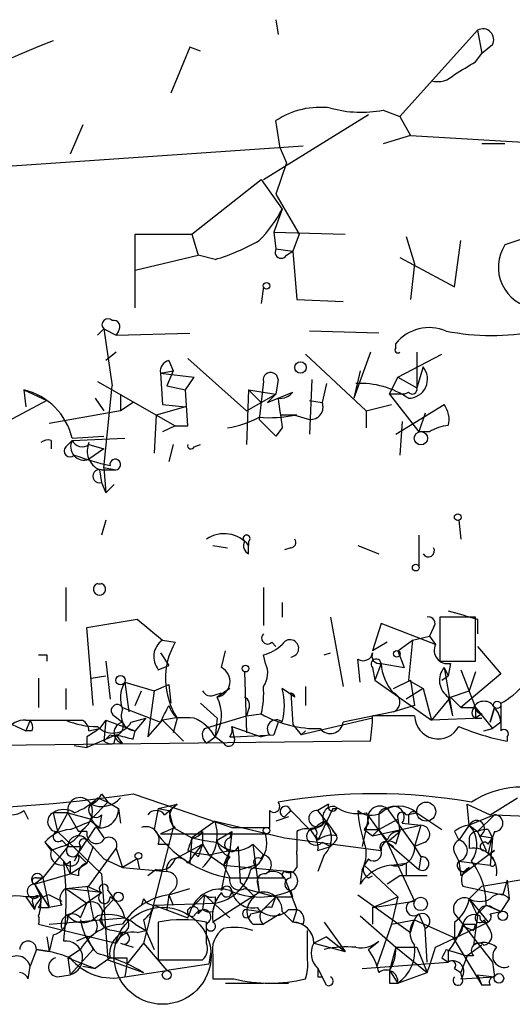
# Model space of a CAD drawing. Extents: x 4 to 51974, y 1691 to 2626.
# Drawn here: x 522 to 542, y 1691 to 1731 of the extents above; entities that cross this region are included whole.
import ezdxf

# ---------------------------------------------------------------- set-up
doc = ezdxf.new("R2010")
doc.units = 0
doc.header["$MEASUREMENT"] = 0
doc.layers.add('MAIN', color=5, linetype='CONTINUOUS')

msp = doc.modelspace()

# ---------------------------------------------------------------- linework, layer by layer
at = {"layer": 'MAIN'}
for p, q in [((532.4687, 1730.5588), (532.5533, 1729.9661)), ((540.5967, 1730.1354), (537.464, 1726.6641)), ((540.5967, 1730.1354), (540.766, 1729.2041)), ((541.1893, 1729.5428), (540.766, 1729.2041)), ((528.9973, 1729.4581), (528.2353, 1727.5954)), ((529.4207, 1729.2888), (528.9973, 1729.4581)), ((540.512, 1728.8654), (540.766, 1729.2041)), ((531.9607, 1724.1241), (536.194, 1726.7488)), ((536.7867, 1726.9181), (537.464, 1726.6641)), ((532.638, 1725.3941), (532.4687, 1726.4948)), ((537.464, 1726.6641), (537.8873, 1725.9021)), ((524.6793, 1726.3254), (524.1713, 1725.1401)), ((537.8873, 1725.9021), (536.7867, 1725.5634)), ((537.8873, 1725.9021), (543.4753, 1725.5634)), ((541.6973, 1725.5634), (540.766, 1725.5634)), ((521.208, 1724.6321), (533.5693, 1725.4788)), ((532.638, 1725.3941), (532.892, 1724.8014)), ((532.892, 1724.8014), (532.4687, 1723.5314)), ((529.082, 1721.9228), (531.876, 1724.1241)), ((531.876, 1724.1241), (532.7227, 1722.9388)), ((532.4687, 1723.5314), (533.4, 1721.9228)), ((532.7227, 1722.9388), (532.384, 1722.0074)), ((532.384, 1722.0074), (535.2627, 1721.9228)), ((532.384, 1722.0074), (532.4687, 1721.3301)), ((526.796, 1718.9594), (526.796, 1721.9228)), ((526.796, 1721.9228), (529.082, 1721.9228)), ((529.082, 1721.9228), (529.336, 1721.0761)), ((533.4, 1721.9228), (533.146, 1721.2454)), ((537.718, 1721.8381), (538.0567, 1720.7374)), ((539.6653, 1719.8061), (539.9193, 1721.6688)), ((542.9673, 1721.9228), (541.6973, 1721.4994)), ((532.4687, 1721.3301), (533.146, 1721.2454)), ((532.892, 1721.0761), (533.146, 1721.2454)), ((533.146, 1721.2454), (533.3153, 1719.2981)), ((526.796, 1720.4834), (529.336, 1721.0761)), ((530.0133, 1720.9068), (529.336, 1721.0761)), ((537.464, 1720.9914), (539.6653, 1719.8061)), ((538.0567, 1720.7374), (537.8873, 1719.2981)), ((531.9607, 1719.8061), (531.876, 1719.1288)), ((533.3153, 1719.2981), (535.178, 1719.2134)), ((525.526, 1718.1128), (525.272, 1717.8588)), ((525.526, 1718.1128), (526.034, 1717.8588)), ((525.526, 1718.1128), (525.8647, 1715.8268)), ((526.1187, 1718.0281), (526.034, 1717.8588)), ((536.6173, 1717.9434), (533.8233, 1718.0281)), ((526.034, 1717.8588), (528.9973, 1717.9434)), ((537.2947, 1717.3508), (537.2947, 1717.5201)), ((526.034, 1717.1814), (525.6107, 1716.8428)), ((528.1507, 1716.8428), (528.32, 1716.4194)), ((528.9127, 1716.9274), (531.2833, 1714.8108)), ((533.654, 1717.0968), (536.1093, 1714.8108)), ((536.2787, 1717.1814), (535.6013, 1715.3188)), ((537.3793, 1716.1654), (539.1573, 1717.0968)), ((538.1413, 1717.1814), (538.1413, 1715.7421)), ((538.3953, 1716.5888), (538.1413, 1715.7421)), ((527.812, 1716.3348), (528.32, 1716.4194)), ((527.812, 1716.3348), (529.1667, 1716.1654)), ((527.812, 1716.3348), (527.8967, 1715.0648)), ((528.32, 1716.4194), (528.066, 1715.8268)), ((528.828, 1715.6574), (529.1667, 1716.1654)), ((532.5533, 1716.0808), (532.4687, 1715.4881)), ((533.908, 1716.0808), (533.8233, 1713.8794)), ((535.8553, 1716.4194), (535.6013, 1715.3188)), ((537.0407, 1715.4881), (537.3793, 1716.1654)), ((537.3793, 1716.1654), (538.1413, 1715.7421)), ((522.3087, 1715.6574), (523.24, 1715.2341)), ((522.3087, 1715.6574), (522.3933, 1714.9801)), ((525.272, 1715.9961), (528.4047, 1714.2181)), ((525.526, 1712.5248), (525.8647, 1715.8268)), ((528.066, 1715.8268), (528.828, 1715.6574)), ((528.066, 1715.8268), (528.828, 1715.6574)), ((528.9127, 1714.2181), (528.828, 1715.6574)), ((531.368, 1715.6574), (531.2833, 1713.4561)), ((531.368, 1715.6574), (532.4687, 1715.4881)), ((531.368, 1715.6574), (531.876, 1715.1494)), ((531.9607, 1715.9961), (531.7913, 1714.4721)), ((534.5007, 1715.9114), (534.3313, 1715.1494)), ((525.1873, 1715.3188), (525.526, 1714.8108)), ((526.2033, 1715.4881), (526.2033, 1714.8108)), ((531.2833, 1714.8108), (532.4687, 1715.4881)), ((532.13, 1715.1494), (533.146, 1715.5728)), ((532.4687, 1715.4881), (532.13, 1715.1494)), ((537.6333, 1715.4881), (537.0407, 1715.4881)), ((537.0407, 1715.4881), (538.226, 1713.9641)), ((537.6333, 1715.4881), (537.8027, 1715.5728)), ((523.24, 1715.2341), (520.5307, 1713.7948)), ((526.7113, 1715.1494), (526.2033, 1714.8108)), ((528.828, 1714.9801), (527.6427, 1714.6414)), ((527.8967, 1715.0648), (528.828, 1714.9801)), ((531.2833, 1714.8108), (531.876, 1715.1494)), ((533.8233, 1715.2341), (534.3313, 1715.1494)), ((533.8233, 1715.2341), (534.3313, 1715.1494)), ((536.1093, 1714.8108), (537.1253, 1715.0648)), ((537.2947, 1713.8794), (539.242, 1715.0648)), ((526.2033, 1714.8108), (523.3247, 1714.3028)), ((527.6427, 1714.6414), (527.558, 1713.1174)), ((532.4687, 1713.7948), (531.7913, 1714.4721)), ((533.3153, 1714.6414), (532.638, 1714.6414)), ((533.2307, 1714.6414), (533.8233, 1714.4721)), ((536.1093, 1714.8108), (536.1093, 1714.1334)), ((538.48, 1714.7261), (538.226, 1713.9641)), ((528.4047, 1714.2181), (527.8967, 1713.9641)), ((528.4047, 1714.2181), (528.9127, 1714.2181)), ((532.7227, 1714.1334), (532.4687, 1713.7948)), ((537.5487, 1714.3874), (537.464, 1713.0328)), ((524.256, 1713.7101), (525.526, 1713.7948)), ((524.256, 1713.6254), (526.3727, 1713.7101)), ((538.6493, 1713.9641), (538.226, 1713.9641)), ((523.4093, 1713.6254), (523.4093, 1713.2868)), ((524.002, 1713.3714), (524.256, 1713.6254)), ((524.9333, 1713.4561), (525.526, 1713.2868)), ((525.526, 1713.2868), (524.9333, 1712.8634)), ((528.32, 1713.4561), (528.1507, 1712.7788)), ((529.1667, 1713.3714), (529.4207, 1713.4561)), ((525.9493, 1712.4401), (525.526, 1712.5248)), ((525.526, 1712.5248), (525.6107, 1711.5088)), ((525.3567, 1712.4401), (525.4413, 1711.9321)), ((525.4413, 1712.4401), (525.9493, 1712.4401)), ((525.4413, 1711.9321), (525.6107, 1711.5088)), ((525.9493, 1711.8474), (525.6107, 1711.5088)), ((525.6107, 1710.4081), (525.4413, 1709.8154)), ((539.8347, 1710.4081), (539.9193, 1709.6461)), ((538.226, 1709.8154), (538.226, 1708.5454)), ((529.9287, 1709.3921), (530.5213, 1709.3074)), ((531.368, 1709.5614), (531.368, 1709.3921)), ((531.368, 1709.0534), (531.368, 1709.3921)), ((533.0613, 1709.3074), (532.8073, 1709.2228)), ((535.7707, 1709.3921), (536.6173, 1709.0534)), ((524.002, 1707.6988), (524.002, 1706.3441)), ((531.9607, 1707.6988), (531.9607, 1706.1748)), ((532.7227, 1707.1061), (532.7227, 1706.5134)), ((524.8487, 1706.0901), (526.8807, 1706.4288)), ((526.8807, 1706.4288), (527.8967, 1705.5821)), ((534.67, 1706.5134), (535.178, 1703.7194)), ((536.702, 1706.2594), (536.3633, 1705.1588)), ((538.9033, 1705.4128), (536.702, 1706.2594)), ((540.512, 1706.5134), (539.0727, 1706.5134)), ((539.0727, 1706.5134), (539.0727, 1704.7354)), ((540.512, 1704.7354), (540.512, 1706.5134)), ((540.5967, 1706.4288), (540.5967, 1705.8361)), ((525.1027, 1702.9574), (524.8487, 1706.0901)), ((537.972, 1705.5821), (538.6493, 1705.7514)), ((538.8187, 1706.0901), (538.6493, 1705.7514)), ((538.6493, 1705.7514), (538.9033, 1705.4128)), ((527.8967, 1705.5821), (528.4047, 1705.4974)), ((532.2993, 1705.4974), (532.4687, 1705.3281)), ((536.956, 1705.4974), (536.3633, 1705.1588)), ((537.3793, 1705.1588), (537.972, 1705.5821)), ((537.972, 1705.5821), (537.8027, 1703.9734)), ((523.24, 1704.9894), (523.24, 1704.7354)), ((527.812, 1705.0741), (528.1507, 1704.5661)), ((530.2673, 1704.4814), (530.4367, 1705.1588)), ((532.0453, 1704.6508), (531.9607, 1704.9894)), ((534.416, 1704.9894), (534.67, 1705.0741)), ((537.3793, 1705.1588), (537.6333, 1704.4814)), ((540.5967, 1705.3281), (541.528, 1704.2274)), ((525.6107, 1704.7354), (525.78, 1703.2114)), ((527.7273, 1704.3968), (528.1507, 1704.5661)), ((535.8553, 1703.8888), (535.7707, 1704.8201)), ((536.702, 1704.6508), (536.448, 1703.9734)), ((536.702, 1704.6508), (537.6333, 1704.4814)), ((539.0727, 1704.7354), (540.512, 1704.7354)), ((539.496, 1704.6508), (539.4113, 1704.1428)), ((531.1987, 1704.3121), (531.2833, 1701.8568)), ((536.3633, 1704.4814), (536.448, 1703.9734)), ((539.242, 1704.4814), (539.4113, 1704.1428)), ((539.242, 1704.4814), (539.5807, 1702.5341)), ((539.9193, 1704.3968), (540.512, 1702.8728)), ((541.528, 1704.2274), (539.9193, 1702.8728)), ((540.512, 1704.3121), (540.258, 1703.5501)), ((522.9013, 1704.0581), (522.9013, 1702.8728)), ((525.018, 1704.0581), (525.6107, 1704.1428)), ((526.3727, 1703.8888), (526.542, 1702.7034)), ((526.3727, 1703.8888), (527.558, 1703.5501)), ((527.558, 1703.5501), (528.1507, 1703.8041)), ((528.1507, 1703.8041), (528.2353, 1703.0421)), ((536.448, 1703.9734), (538.734, 1702.3648)), ((537.21, 1703.6348), (537.8873, 1703.9734)), ((537.8027, 1703.9734), (538.3953, 1703.6348)), ((537.8873, 1703.9734), (538.0567, 1702.9574)), ((539.1573, 1703.9734), (539.4113, 1704.1428)), ((524.002, 1703.6348), (524.002, 1702.7881)), ((526.796, 1702.9574), (527.05, 1703.5501)), ((527.558, 1703.5501), (527.304, 1701.6874)), ((530.0133, 1703.3808), (530.2673, 1703.4654)), ((530.606, 1703.6348), (530.098, 1703.2961)), ((533.2307, 1703.2961), (532.7227, 1703.6348)), ((533.0613, 1703.4654), (533.146, 1702.1954)), ((533.654, 1703.7194), (533.654, 1702.9574)), ((538.3953, 1703.6348), (537.718, 1703.2114)), ((538.3953, 1703.6348), (538.734, 1702.3648)), ((539.496, 1703.2961), (540.258, 1703.5501)), ((529.4207, 1703.0421), (530.098, 1702.4494)), ((538.0567, 1702.9574), (537.21, 1702.7034)), ((539.496, 1703.2961), (538.734, 1702.3648)), ((539.4113, 1703.2961), (539.5807, 1702.5341)), ((539.496, 1703.2961), (539.9193, 1702.8728)), ((541.528, 1703.0421), (541.528, 1702.4494)), ((526.288, 1702.8728), (527.812, 1702.2801)), ((531.368, 1702.7881), (531.2833, 1702.5341)), ((531.2833, 1702.5341), (531.876, 1702.6188)), ((537.21, 1702.7034), (535.178, 1702.2801)), ((539.9193, 1702.8728), (540.4273, 1702.8728)), ((540.512, 1702.8728), (540.512, 1702.4494)), ((540.512, 1702.8728), (541.1893, 1702.0261)), ((540.766, 1702.6188), (540.512, 1702.4494)), ((541.1047, 1702.2801), (541.274, 1702.8728)), ((541.274, 1702.8728), (541.1047, 1702.2801)), ((521.462, 1702.3648), (522.3933, 1701.9414)), ((522.5627, 1702.3648), (522.3933, 1701.9414)), ((522.3933, 1702.3648), (524.6793, 1702.3648)), ((525.6107, 1702.3648), (525.3567, 1702.0261)), ((525.6107, 1702.3648), (525.526, 1701.5181)), ((525.6107, 1702.3648), (526.796, 1701.9414)), ((525.9493, 1702.5341), (526.288, 1702.2801)), ((526.6267, 1702.2801), (527.2193, 1702.4494)), ((527.2193, 1702.4494), (526.796, 1701.9414)), ((527.304, 1701.6874), (527.8967, 1702.3648)), ((527.8967, 1702.3648), (528.7433, 1701.5181)), ((528.4893, 1702.4494), (528.32, 1701.8568)), ((529.59, 1702.0261), (531.2833, 1702.5341)), ((530.098, 1702.4494), (530.0133, 1701.6874)), ((532.5533, 1702.2801), (532.384, 1701.7721)), ((533.146, 1702.1954), (533.4847, 1701.7721)), ((536.3633, 1702.4494), (533.4847, 1701.7721)), ((538.0567, 1702.5341), (536.3633, 1702.5341)), ((540.766, 1702.4494), (538.734, 1702.3648)), ((540.512, 1702.4494), (540.766, 1702.4494)), ((541.528, 1702.2801), (541.1893, 1702.0261)), ((522.6473, 1701.9414), (522.3933, 1701.9414)), ((526.034, 1701.7721), (524.8487, 1701.2641)), ((524.9333, 1701.9414), (525.3567, 1702.0261)), ((525.78, 1701.7721), (525.526, 1701.5181)), ((525.9493, 1701.4334), (526.034, 1701.7721)), ((526.288, 1701.4334), (526.034, 1701.7721)), ((526.7113, 1701.6028), (526.796, 1701.9414)), ((530.6907, 1702.1108), (530.7753, 1701.6874)), ((530.6907, 1702.1108), (530.7753, 1701.6874)), ((530.6907, 1702.1108), (531.876, 1701.6874)), ((530.7753, 1701.6874), (532.384, 1701.7721)), ((532.2147, 1701.7721), (531.876, 1701.6874)), ((533.654, 1701.9414), (533.4847, 1701.7721)), ((540.8507, 1701.9414), (541.1893, 1702.0261)), ((536.2787, 1701.5181), (513.842, 1701.2641)), ((524.8487, 1701.6874), (524.8487, 1701.2641)), ((529.6747, 1701.4334), (530.0133, 1701.6874)), ((530.352, 1701.4334), (530.0133, 1701.6874)), ((530.606, 1701.6874), (530.7753, 1701.6874)), ((541.782, 1701.6874), (541.782, 1701.5181)), ((524.3407, 1701.3488), (524.8487, 1701.2641)), ((525.4413, 1699.4014), (525.6953, 1699.0628)), ((526.7113, 1699.4014), (530.6907, 1698.0468)), ((525.6953, 1699.0628), (525.018, 1698.3854)), ((525.272, 1699.2321), (525.6953, 1699.0628)), ((525.6953, 1699.0628), (526.1187, 1698.8088)), ((541.1047, 1698.5548), (542.2053, 1699.2321)), ((522.3087, 1698.7241), (522.478, 1698.3854)), ((524.0867, 1698.6394), (523.494, 1698.6394)), ((523.494, 1698.6394), (523.6633, 1697.8774)), ((523.6633, 1697.8774), (524.0867, 1698.6394)), ((524.0867, 1698.6394), (525.018, 1698.3854)), ((524.0867, 1698.6394), (524.51, 1697.8774)), ((526.1187, 1698.8088), (526.2033, 1698.2161)), ((527.7273, 1698.8088), (527.558, 1697.9621)), ((527.7273, 1698.8088), (528.4893, 1698.9781)), ((527.7273, 1698.8088), (528.1507, 1698.7241)), ((527.7273, 1698.8088), (528.1507, 1698.7241)), ((527.9813, 1698.5548), (528.4893, 1698.9781)), ((528.1507, 1698.7241), (528.32, 1698.0468)), ((532.8073, 1698.4701), (533.0613, 1698.7241)), ((532.9767, 1698.6394), (532.8073, 1698.4701)), ((533.0613, 1698.7241), (533.8233, 1697.9621)), ((534.5853, 1698.9781), (534.162, 1698.7241)), ((534.7547, 1698.8088), (534.162, 1697.5388)), ((534.7547, 1698.8088), (534.924, 1698.8088)), ((534.7547, 1698.8088), (534.924, 1698.8088)), ((536.1093, 1698.6394), (536.956, 1697.4541)), ((536.956, 1698.8088), (538.0567, 1697.2848)), ((537.718, 1698.5548), (538.1413, 1698.6394)), ((538.1413, 1698.6394), (539.1573, 1697.9621)), ((540.258, 1698.1314), (540.1733, 1698.9781)), ((540.1733, 1698.9781), (541.1047, 1698.5548)), ((525.018, 1698.3854), (525.526, 1697.6234)), ((525.018, 1698.3008), (525.3567, 1698.0468)), ((525.4413, 1698.5548), (525.3567, 1698.0468)), ((530.0133, 1698.3008), (529.082, 1697.6234)), ((530.0133, 1698.3008), (532.8073, 1697.6234)), ((532.9767, 1698.4701), (532.4687, 1698.3008)), ((536.194, 1698.4701), (535.94, 1697.2848)), ((536.194, 1698.2161), (536.0247, 1697.9621)), ((536.6173, 1698.4701), (536.6173, 1697.9621)), ((536.6173, 1697.9621), (537.3793, 1698.3854)), ((537.3793, 1698.3854), (537.464, 1697.8774)), ((537.5487, 1698.2161), (538.3107, 1698.1314)), ((537.8027, 1698.4701), (537.8027, 1698.2161)), ((541.274, 1698.5548), (540.258, 1698.1314)), ((541.274, 1698.5548), (540.5967, 1697.8774)), ((541.274, 1698.5548), (543.4753, 1698.4701)), ((525.4413, 1696.1841), (523.6633, 1697.8774)), ((524.8487, 1697.8774), (524.51, 1697.8774)), ((525.1873, 1698.0468), (524.8487, 1697.5388)), ((528.32, 1698.0468), (527.1347, 1693.3901)), ((528.4047, 1698.0468), (527.812, 1697.7928)), ((528.32, 1698.0468), (529.082, 1697.6234)), ((529.5053, 1697.8774), (529.5053, 1697.3694)), ((530.098, 1697.5388), (530.6907, 1697.8774)), ((530.6907, 1697.8774), (530.606, 1697.1154)), ((530.6907, 1697.8774), (530.606, 1697.6234)), ((530.6907, 1698.0468), (532.2147, 1698.0468)), ((533.3153, 1697.8774), (533.3153, 1697.5388)), ((536.0247, 1697.9621), (536.6173, 1697.9621)), ((536.0247, 1697.9621), (536.3633, 1697.7081)), ((536.3633, 1697.7081), (538.3107, 1698.1314)), ((536.6173, 1697.9621), (536.3633, 1697.7081)), ((536.956, 1697.5388), (536.6173, 1697.9621)), ((536.956, 1697.4541), (537.464, 1697.8774)), ((537.2947, 1697.3694), (537.464, 1697.8774)), ((538.3107, 1698.1314), (538.0567, 1697.2848)), ((539.6653, 1697.8774), (539.8347, 1697.5388)), ((540.258, 1698.1314), (539.8347, 1697.5388)), ((540.258, 1698.1314), (540.5967, 1697.8774)), ((540.5967, 1697.8774), (540.9353, 1697.1154)), ((541.02, 1697.9621), (541.1893, 1697.6234)), ((523.1553, 1697.4541), (523.4093, 1697.1154)), ((523.1553, 1697.4541), (523.9173, 1696.6921)), ((523.8327, 1697.5388), (524.0867, 1697.2848)), ((524.51, 1697.0308), (524.8487, 1697.5388)), ((524.8487, 1697.5388), (525.526, 1696.7768)), ((527.812, 1697.7928), (531.876, 1697.7928)), ((529.082, 1697.6234), (528.9973, 1696.6074)), ((531.876, 1697.7928), (532.13, 1697.7928)), ((532.8073, 1697.6234), (536.702, 1697.1154)), ((533.3153, 1697.5388), (533.3153, 1697.1154)), ((534.0773, 1697.7081), (534.162, 1697.5388)), ((534.3313, 1697.4541), (534.67, 1697.2848)), ((534.8393, 1697.4541), (534.67, 1697.2848)), ((536.956, 1697.4541), (537.21, 1697.2848)), ((536.956, 1697.4541), (538.226, 1696.3534)), ((536.956, 1697.4541), (538.0567, 1695.0834)), ((538.48, 1697.4541), (538.0567, 1697.2848)), ((540.258, 1697.5388), (540.258, 1697.2001)), ((540.6813, 1697.7081), (541.1893, 1697.6234)), ((541.02, 1697.3694), (541.1893, 1697.6234)), ((541.1893, 1697.6234), (541.1047, 1696.5228)), ((524.0867, 1697.2848), (523.0707, 1696.0148)), ((523.8327, 1697.2848), (523.4093, 1697.1154)), ((524.51, 1697.0308), (524.3407, 1696.6921)), ((524.5947, 1697.2848), (524.51, 1697.0308)), ((524.5947, 1697.2848), (524.51, 1697.0308)), ((525.1027, 1697.2848), (524.8487, 1696.6074)), ((524.9333, 1695.6761), (526.034, 1697.2001)), ((526.034, 1697.2001), (526.288, 1696.4381)), ((527.7273, 1697.3694), (528.1507, 1697.3694)), ((528.4047, 1696.7768), (529.5053, 1697.3694)), ((528.9127, 1697.1154), (529.1667, 1697.0308)), ((529.336, 1696.8614), (529.1667, 1697.0308)), ((529.1667, 1697.0308), (529.7593, 1696.9461)), ((529.5053, 1697.3694), (529.7593, 1696.9461)), ((529.5053, 1697.3694), (529.7593, 1696.9461)), ((529.7593, 1696.9461), (530.606, 1697.1154)), ((530.2673, 1695.5068), (530.606, 1697.1154)), ((530.606, 1697.1154), (530.352, 1696.5228)), ((530.9447, 1697.2848), (531.0293, 1695.8454)), ((531.5373, 1697.3694), (531.9607, 1696.9461)), ((531.5373, 1697.3694), (531.7913, 1695.4221)), ((534.162, 1697.1154), (534.67, 1697.2848)), ((538.0567, 1697.2848), (538.3107, 1696.8614)), ((539.6653, 1697.0308), (539.8347, 1696.6921)), ((541.274, 1697.1154), (539.9193, 1696.0994)), ((541.02, 1696.9461), (541.274, 1697.1154)), ((523.9173, 1696.6921), (524.1713, 1696.1841)), ((524.1713, 1696.6921), (524.1713, 1696.1841)), ((524.51, 1696.9461), (524.8487, 1696.6074)), ((525.526, 1696.7768), (526.288, 1696.4381)), ((526.8807, 1696.7768), (526.288, 1696.4381)), ((526.8807, 1696.7768), (526.9653, 1696.3534)), ((529.7593, 1696.9461), (530.352, 1696.5228)), ((530.606, 1696.8614), (530.352, 1696.5228)), ((531.876, 1696.7768), (531.9607, 1696.9461)), ((533.3153, 1696.9461), (533.3153, 1696.4381)), ((534.416, 1696.9461), (534.162, 1696.2688)), ((536.194, 1696.7768), (536.0247, 1696.5228)), ((538.3107, 1696.8614), (538.226, 1696.3534)), ((539.8347, 1696.6921), (541.1047, 1696.5228)), ((539.8347, 1696.6921), (539.9193, 1696.0994)), ((541.274, 1696.6921), (541.1893, 1696.8614)), ((524.1713, 1696.1841), (524.8487, 1696.6074)), ((526.288, 1696.4381), (528.066, 1696.2688)), ((527.6427, 1696.3534), (527.304, 1696.0994)), ((530.352, 1696.5228), (533.0613, 1696.2688)), ((530.352, 1696.5228), (530.606, 1696.0148)), ((531.0293, 1696.3534), (531.622, 1696.5228)), ((533.0613, 1696.0148), (533.0613, 1696.2688)), ((535.94, 1696.3534), (535.8553, 1695.7608)), ((536.0247, 1696.5228), (537.3793, 1695.2528)), ((537.1253, 1696.5228), (537.718, 1696.6074)), ((522.732, 1695.7608), (524.1713, 1696.1841)), ((523.0707, 1696.0148), (522.732, 1695.7608)), ((522.8167, 1696.0148), (523.0707, 1696.0148)), ((523.0707, 1696.0148), (523.3247, 1694.8294)), ((524.51, 1696.0994), (524.1713, 1696.1841)), ((525.4413, 1696.1841), (525.6953, 1692.7128)), ((530.606, 1696.0148), (532.8073, 1696.0148)), ((531.7067, 1695.8454), (531.7913, 1695.4221)), ((532.8073, 1696.0148), (533.3153, 1694.7448)), ((536.194, 1696.0148), (536.3633, 1696.0994)), ((537.464, 1696.0994), (536.956, 1695.7608)), ((538.5647, 1696.0994), (537.464, 1696.0994)), ((537.718, 1696.0994), (537.464, 1696.0994)), ((540.766, 1695.6761), (542.798, 1696.0148)), ((541.782, 1695.9301), (541.6127, 1695.3374)), ((541.782, 1695.9301), (541.8667, 1695.1681)), ((522.732, 1695.7608), (522.986, 1695.2528)), ((522.732, 1695.7608), (523.3247, 1694.8294)), ((524.002, 1695.5914), (524.9333, 1695.6761)), ((524.002, 1695.5914), (524.8487, 1694.9988)), ((525.4413, 1695.4221), (524.002, 1695.5914)), ((524.8487, 1695.6761), (525.4413, 1695.4221)), ((525.6953, 1695.5068), (525.9493, 1695.1681)), ((528.1507, 1695.3374), (528.9973, 1695.5914)), ((528.4047, 1695.5914), (528.1507, 1695.3374)), ((531.1987, 1695.5914), (532.4687, 1695.2528)), ((533.146, 1695.2528), (533.0613, 1695.5068)), ((540.004, 1695.6761), (541.6127, 1695.3374)), ((540.766, 1695.6761), (540.258, 1695.1681)), ((522.9013, 1695.2528), (522.3933, 1695.2528)), ((522.3933, 1695.2528), (522.732, 1694.7448)), ((522.6473, 1695.0834), (522.732, 1694.7448)), ((523.3247, 1695.3374), (523.8327, 1695.0834)), ((524.0867, 1694.4908), (525.4413, 1695.4221)), ((525.6107, 1694.8294), (525.9493, 1695.1681)), ((527.1347, 1695.1681), (527.05, 1694.9141)), ((528.1507, 1695.3374), (528.066, 1694.7448)), ((528.1507, 1695.3374), (528.32, 1694.9141)), ((529.59, 1695.3374), (529.082, 1694.8294)), ((529.59, 1695.3374), (529.5053, 1694.7448)), ((529.59, 1695.3374), (530.606, 1694.4061)), ((531.7913, 1695.4221), (529.9287, 1694.2368)), ((530.0133, 1695.2528), (530.0133, 1694.9988)), ((532.4687, 1695.2528), (531.876, 1694.6601)), ((532.2993, 1694.8294), (532.4687, 1695.2528)), ((535.7707, 1695.3374), (537.8873, 1693.8134)), ((536.3633, 1694.8294), (537.3793, 1695.2528)), ((536.3633, 1694.8294), (538.0567, 1695.0834)), ((537.3793, 1695.2528), (537.1253, 1694.1521)), ((540.258, 1695.1681), (541.02, 1694.2368)), ((541.8667, 1695.1681), (541.528, 1694.6601)), ((522.9013, 1694.8294), (523.3247, 1694.8294)), ((523.8327, 1694.9141), (523.3247, 1694.8294)), ((524.5947, 1694.4061), (524.8487, 1694.9988)), ((527.3887, 1694.4061), (527.558, 1694.9141)), ((527.558, 1694.9141), (530.0133, 1694.9988)), ((527.558, 1694.9141), (528.9127, 1694.4061)), ((528.9127, 1694.4061), (529.082, 1694.8294)), ((529.336, 1694.5754), (529.5053, 1694.7448)), ((529.9287, 1694.6601), (530.0133, 1694.9988)), ((531.2833, 1694.7448), (531.876, 1694.6601)), ((531.4527, 1694.5754), (531.876, 1694.6601)), ((532.7227, 1694.6601), (533.146, 1694.2368)), ((532.9767, 1694.7448), (533.3153, 1694.7448)), ((533.3153, 1694.7448), (533.146, 1694.2368)), ((536.3633, 1694.8294), (536.3633, 1694.1521)), ((540.9353, 1694.9141), (540.5967, 1694.5754)), ((540.9353, 1694.9141), (541.528, 1694.6601)), ((541.1047, 1694.5754), (541.528, 1694.6601)), ((541.1893, 1694.8294), (541.528, 1694.6601)), ((523.3247, 1694.1521), (526.3727, 1694.4061)), ((527.1347, 1694.3214), (527.2193, 1693.8981)), ((532.638, 1694.5754), (531.9607, 1694.1521)), ((535.8553, 1694.4908), (537.2947, 1693.2208)), ((537.1253, 1694.1521), (538.0567, 1694.3214)), ((537.8873, 1693.8134), (538.0567, 1694.3214)), ((538.0567, 1694.3214), (539.5807, 1693.6441)), ((538.226, 1694.5754), (538.48, 1693.9828)), ((539.6653, 1694.5754), (540.004, 1694.1521)), ((540.5967, 1694.4908), (540.4273, 1693.3054)), ((540.8507, 1694.3214), (541.1047, 1693.8981)), ((522.9013, 1694.1521), (526.034, 1693.3901)), ((525.9493, 1693.8981), (526.288, 1693.8134)), ((526.796, 1694.1521), (527.2193, 1693.8981)), ((526.8807, 1693.8134), (527.2193, 1693.8981)), ((527.2193, 1693.8981), (527.558, 1693.1361)), ((527.7273, 1694.2368), (527.7273, 1692.7128)), ((529.6747, 1693.3901), (529.6747, 1694.2368)), ((531.5373, 1694.1521), (531.9607, 1694.1521)), ((533.5693, 1694.1521), (533.146, 1694.2368)), ((533.7387, 1692.7128), (533.7387, 1693.8981)), ((534.416, 1694.2368), (535.2627, 1693.0514)), ((537.1253, 1694.1521), (536.5327, 1692.4588)), ((538.5647, 1692.6281), (538.48, 1693.9828)), ((538.9033, 1693.2208), (541.02, 1694.2368)), ((539.6653, 1694.2368), (539.6653, 1693.5594)), ((540.004, 1694.1521), (541.1893, 1692.6281)), ((540.004, 1694.0674), (540.4273, 1693.8981)), ((540.512, 1694.1521), (540.4273, 1693.8981)), ((523.24, 1693.6441), (523.3247, 1693.0514)), ((523.494, 1693.7288), (523.3247, 1693.0514)), ((524.8487, 1693.6441), (524.4253, 1693.4748)), ((524.8487, 1693.6441), (525.1027, 1693.1361)), ((526.288, 1693.8134), (526.034, 1693.3901)), ((534.5007, 1693.6441), (533.9927, 1693.3901)), ((534.5007, 1693.6441), (535.2627, 1693.0514)), ((536.194, 1693.1361), (536.6173, 1693.4748)), ((539.5807, 1693.6441), (540.766, 1691.6968)), ((522.8167, 1693.1361), (522.5627, 1692.4588)), ((522.8167, 1693.1361), (523.3247, 1693.0514)), ((524.5947, 1693.1361), (524.0867, 1692.7974)), ((524.1713, 1692.1201), (525.1027, 1693.1361)), ((526.2033, 1693.3901), (526.7113, 1693.2208)), ((527.1347, 1693.3901), (526.4573, 1692.5434)), ((527.1347, 1693.3901), (528.066, 1692.2894)), ((529.844, 1693.0514), (529.7593, 1692.5434)), ((533.9927, 1693.3901), (535.2627, 1693.0514)), ((537.2947, 1693.2208), (537.0407, 1692.2894)), ((537.2947, 1693.2208), (538.1413, 1693.2208)), ((537.2947, 1693.2208), (538.5647, 1692.2048)), ((538.1413, 1693.2208), (538.5647, 1692.2048)), ((539.3267, 1693.1361), (540.1733, 1692.8821)), ((539.4113, 1693.0514), (539.4113, 1692.6281)), ((540.766, 1693.3054), (540.1733, 1692.8821)), ((524.0867, 1692.7974), (525.1873, 1692.3741)), ((524.0867, 1692.7974), (524.1713, 1692.1201)), ((525.78, 1692.7974), (525.1873, 1692.3741)), ((525.6953, 1692.7128), (527.1347, 1692.2048)), ((526.4573, 1692.7974), (526.4573, 1692.5434)), ((527.7273, 1692.7128), (529.5053, 1692.7128)), ((529.9287, 1692.8821), (529.9287, 1691.9508)), ((539.1573, 1692.7974), (539.4113, 1692.6281)), ((540.1733, 1692.8821), (539.9193, 1692.2048)), ((540.4273, 1692.8821), (540.1733, 1692.8821)), ((522.478, 1691.9508), (522.5627, 1692.4588)), ((524.6793, 1692.4588), (525.1873, 1692.3741)), ((526.4573, 1692.5434), (526.3727, 1692.0354)), ((526.4573, 1692.5434), (526.3727, 1692.0354)), ((526.3727, 1692.0354), (528.066, 1692.2894)), ((529.7593, 1692.5434), (528.066, 1692.2894)), ((534.162, 1692.3741), (534.3313, 1692.0354)), ((535.94, 1692.3741), (539.4113, 1692.6281)), ((537.0407, 1692.2894), (537.3793, 1691.7814)), ((539.6653, 1692.3741), (539.9193, 1692.2048)), ((541.1893, 1692.6281), (541.274, 1692.0354)), ((523.6633, 1692.0354), (524.1713, 1692.1201)), ((529.9287, 1691.9508), (530.7753, 1691.9508)), ((534.162, 1692.0354), (534.3313, 1692.0354)), ((534.5007, 1691.6968), (534.3313, 1692.0354)), ((537.3793, 1691.7814), (538.5647, 1692.2048)), ((540.004, 1691.8661), (539.9193, 1692.2048)), ((539.9193, 1691.9508), (541.274, 1692.0354)), ((540.5967, 1692.1201), (540.766, 1691.6968)), ((540.5967, 1692.1201), (541.274, 1692.0354)), ((530.4367, 1691.7814), (531.9607, 1691.7814)), ((532.13, 1691.7814), (532.9767, 1691.7814)), ((537.0407, 1691.7814), (537.3793, 1691.7814)), ((541.1047, 1691.6968), (540.766, 1691.6968))]:
    msp.add_line(p, q, dxfattribs=at)
for centre, radius in [((532.0876, 1719.8485), 0.1338), ((533.4564, 1716.5606), 0.2275), ((538.3106, 1713.7102), 0.2677), ((539.7923, 1710.5351), 0.1338), ((538.099, 1708.5031), 0.1338), ((537.337, 1705.0318), 0.1338), ((531.2409, 1704.4392), 0.1338), ((526.2033, 1703.9735), 0.1893), ((541.3798, 1702.9787), 0.1496), ((538.5223, 1698.6818), 0.3833), ((532.0876, 1697.9198), 0.1338), ((526.9229, 1696.9038), 0.1338), ((526.1186, 1695.2528), 0.1893), ((538.3, 1694.9671), 0.2698), ((527.8966, 1692.8821), 1.9546), ((541.6126, 1694.4908), 0.1893), ((528.0698, 1692.1086), 0.1809), ((541.4539, 1691.972), 0.1907)]:
    msp.add_circle(centre, radius, dxfattribs=at)
for centre, radius, start, end in [((540.8083, 1729.7544), 0.4358, 330.95306, 119.04694), ((547.2391, 1670.0561), 64.208, 111.704224, 117.183701), ((413.1129, 1940.246), 246.8042, 300.848146, 301.077373), ((538.9878, 1729.007), 0.9386, 254.3112, 316.20437), ((534.2441, 1723.825), 3.2062, 82.36651, 123.62365), ((535.9071, 1731.428), 4.5949, 254.38124, 281.03628), ((528.0549, 1725.3855), 5.2702, 315.15144, 332.33802), ((527.6046, 1728.9825), 8.4273, 286.60801, 299.78882), ((532.6803, 1721.203), 0.2468, 149.00838, 329.06013), ((543.0785, 1720.5974), 1.6496, 146.85324, 263.18343), ((525.6954, 1718.2821), 0.2395, 45, 224.98308), ((525.9211, 1718.1974), 0.2602, 319.41065, 102.51925), ((538.6493, 1716.4196), 1.7453, 67.16221, 140.90901), ((541.147, 1727.0858), 9.2388, 258.6368, 281.3632), ((537.3794, 1717.2661), 0.1197, 135, 314.96616), ((528.2607, 1716.4025), 0.4538, 104.02706, 188.58009), ((537.8027, 1716.092), 0.7732, 270, 39.97443), ((532.2537, 1716.0612), 0.3001, 3.74299, 192.52674), ((521.716, 1713.1174), 2.6082, 13.13474, 76.86526), ((535.8822, 1712.5356), 3.3815, 55.39304, 93.32626), ((537.9615, 1715.6785), 0.1908, 213.64842, 19.48003), ((532.638, 1715.9397), 0.6266, 262.23195, 324.16152), ((828.9878, 1757.0761), 299.3611, 188.018223, 188.247406), ((533.8717, 1714.9649), 0.4952, 264.39073, 21.8723), ((538.48, 1714.4722), 0.9653, 344.73863, 37.87186), ((529.8445, 1718.2799), 4.2014, 279.27018, 297.60496), ((532.2146, 1719.6418), 5.1026, 265.24139, 281.48632), ((539.4962, 1712.6935), 1.527, 93.18732, 123.68486), ((523.2822, 1713.1601), 0.4824, 74.72196, 127.88436), ((524.1714, 1713.2021), 0.2394, 135.01692, 315), ((524.7375, 1713.3714), 0.5444, 152.18754, 291.07831), ((524.6635, 1713.816), 0.4499, 205.06691, 306.85716), ((525.6953, 1713.2021), 0.8339, 156.03542, 246.0417), ((529.0397, 1713.4138), 0.1339, 161.57859, 341.53799), ((528.8679, 1725.7644), 13.5126, 250.42524, 256.79), ((525.9917, 1712.6518), 0.2159, 258.67445, 191.32555), ((525.3566, 1712.1861), 0.2678, 71.55828, 288.44172), ((530.3873, 1708.6255), 1.2448, 38.01426, 124.92339), ((531.2834, 1709.6743), 0.1411, 306.84553, 233.12198), ((531.5373, 1709.392), 0.3786, 153.42141, 243.43495), ((533.0614, 1709.5191), 0.2116, 269.97294, 36.87531), ((538.607, 1709.1805), 0.2467, 210.97172, 30.95181), ((525.3566, 1707.6409), 0.2424, 110.42328, 69.55458), ((525.3567, 1708.1079), 0.2543, 250.54622, 289.43254), ((624.6539, 2002.9479), 308.2032, 253.943851, 254.173034), ((538.6211, 1706.2594), 0.2602, 319.41065, 102.51925), ((532.13, 1705.6667), 0.2395, 134.98308, 315), ((528.3507, 1704.9125), 0.809, 124.13793, 219.59884), ((530.9225, 1704.0421), 2.9081, 149.97189, 213.20756), ((531.5555, 1706.616), 1.6763, 283.98816, 314.1299), ((533.0342, 1705.2536), 0.3498, 274.44267, 152.92954), ((539.3801, 1705.1722), 0.5341, 153.22384, 282.5323), ((523.0707, 1789.6393), 84.6501, 269.885341, 270.114592), ((535.9824, 1705.1446), 0.3874, 236.88004, 349.51391), ((536.6384, 1704.9471), 0.303, 155.21958, 282.11456), ((531.2359, 1704.2548), 0.9011, 323.54722, 26.07025), ((536.5024, 1704.6266), 0.2011, 6.91294, 226.22916), ((538.615, 1704.7691), 1.9167, 183.53867, 222.85825), ((529.9851, 1703.917), 0.6311, 280.30566, 63.43495), ((539.8655, 1703.9657), 0.8091, 140.40568, 235.85035), ((527.4308, 1703.2538), 1.234, 149.03067, 202.17128), ((540.0889, 1705.751), 3.0674, 297.97942, 320.60243), ((529.8439, 1703.7194), 0.3786, 206.56505, 296.57859), ((528.6169, 1703.4232), 3.3569, 346.13555, 5.06215), ((530.0534, 1702.9575), 2.7539, 345.7604, 14.23758), ((533.019, 1703.2536), 0.2159, 11.35156, 78.70568), ((537.0548, 1703.0844), 0.4114, 292.16348, 67.83652), ((526.0764, 1702.7457), 0.2468, 30.99162, 239.00838), ((358.6664, 1787.2887), 189.3058, 333.316974, 333.54617), ((529.2526, 1703.325), 1.1616, 198.44899, 228.91987), ((528.6484, 1702.5658), 1.6231, 327.23614, 26.7387), ((531.0292, 1702.9574), 0.3787, 333.44848, 63.41465), ((540.8506, 1702.647), 0.4798, 28.07108, 151.9233), ((526.8242, 1702.534), 0.5934, 154.64418, 267.27553), ((534.1035, 1706.4909), 4.4671, 240.08951, 271.83702), ((540.588, 1702.6611), 0.2249, 109.74807, 250.25193), ((540.8083, 1702.915), 0.2993, 188.10574, 261.87261), ((540.5705, 1702.2205), 0.9594, 3.56181, 42.83733), ((522.3297, 1701.5818), 0.7855, 85.35628, 152.75646), ((522.1818, 1702.0685), 0.4826, 344.72822, 37.87915), ((525.2293, 1705.1995), 3.089, 246.58952, 270.79204), ((524.3832, 1701.8993), 0.5517, 4.3764, 57.53996), ((525.8878, 1702.688), 0.844, 223.14682, 331.09969), ((525.9281, 1702.132), 0.3892, 247.63268, 22.36732), ((526.3726, 1701.8567), 0.4318, 101.29952, 258.69788), ((528.828, 1697.9593), 4.5029, 85.6862, 101.9363), ((528.4982, 1700.8554), 1.7285, 28.77289, 67.24754), ((532.4771, 1702.0177), 0.3594, 46.89413, 223.10587), ((534.6592, 1702.348), 0.5232, 217.96718, 352.54357), ((526.975, 1702.8043), 9.3922, 352.12897, 358.35145), ((539.0002, 1702.5513), 0.9436, 181.04439, 332.17217), ((668.5279, 1702.1954), 127.0002, 179.885409, 180.114592), ((609.7853, 1574.8453), 152.6537, 123.578078, 123.807241), ((568.6932, 1870.9947), 174.5167, 255.851148, 256.080355), ((529.9016, 1701.7682), 0.4045, 140.38668, 235.8738), ((530.2247, 1701.9838), 0.483, 322.14062, 15.24471), ((543.6537, 1711.1627), 9.8245, 247.1251, 259.01729), ((541.655, 1701.8144), 0.1796, 315, 135), ((525.8224, 1701.8993), 0.4829, 232.13334, 285.23639), ((530.5636, 1701.5604), 0.2469, 210.97172, 30.95978), ((518.645, 1752.9939), 54.1961, 260.31123, 278.55944), ((524.7219, 1699.6975), 0.778, 292.37172, 337.62828), ((536.448, 1677.005), 22.399, 79.98661, 100.01339), ((542.3907, 1695.9268), 3.7455, 64.83617, 123.147), ((524.574, 1698.7493), 0.4995, 27.26274, 192.7092), ((523.4232, 1701.1091), 2.6346, 290.38016, 314.56635), ((525.4348, 1699.9259), 1.0354, 246.26226, 317.92435), ((532.384, 1698.8934), 0.2394, 225, 45.01692), ((521.8007, 1699.3801), 0.8297, 232.24615, 307.75385), ((523.6659, 1698.2778), 0.4004, 115.42581, 269.62795), ((523.9173, 1698.0045), 0.7631, 56.3016, 123.69215), ((524.2139, 1698.6817), 0.857, 302.8927, 20.23443), ((525.2127, 1698.7495), 0.3003, 130.42124, 319.57876), ((525.3635, 1698.7817), 0.7557, 256.51724, 2.05515), ((527.6426, 1698.3219), 0.411, 34.51355, 145.47855), ((528.7263, 1698.4871), 0.5452, 115.76606, 233.85519), ((362.8647, 1698.3855), 169.3503, 359.885409, 0.114558), ((532.8495, 1698.6819), 0.216, 11.26831, 258.73169), ((532.9341, 1698.7665), 0.134, 288.52956, 341.56505), ((534.1099, 1698.405), 0.3233, 80.72704, 341.20083), ((522.1413, 1688.9148), 15.5151, 34.52433, 39.21561), ((534.7964, 1698.4493), 0.4462, 84.48236, 211.50992), ((534.7546, 1698.8935), 0.1894, 153.44849, 333.43495), ((535.7708, 1700.2487), 1.6445, 235.49919, 281.87843), ((536.2975, 1699.3544), 0.8215, 230.11138, 299.49833), ((539.9877, 1698.9071), 4.221, 182.48484, 200.13503), ((536.6597, 1698.4035), 0.5021, 53.83083, 201.9201), ((536.9137, 1698.5124), 0.2994, 81.87802, 188.12198), ((537.4216, 1697.7786), 1.122, 50.10159, 129.89449), ((537.2099, 1698.47), 0.4234, 323.15176, 126.84824), ((537.5487, 1698.47), 0.1894, 26.60565, 206.53799), ((538.0143, 1698.4701), 0.2116, 53.12469, 180), ((439.9317, 1909.7763), 227.9508, 291.687971, 291.917186), ((528.3624, 1697.7504), 1.7402, 311.05305, 18.43807), ((533.764, 1698.919), 0.9587, 273.54614, 312.84856), ((618.8292, 1571.1431), 152.6259, 123.578058, 123.807262), ((533.7667, 1697.6235), 0.9383, 313.78664, 46.20914), ((540.5543, 1698.0044), 0.3224, 293.20092, 156.79908), ((541.274, 1698.2161), 0.3387, 270, 90), ((524.2703, 1696.4941), 1.4713, 93.85811, 139.27199), ((523.6875, 1697.6778), 0.2011, 96.91294, 316.24974), ((523.5222, 1698.5406), 1.2937, 283.888, 333.43693), ((525.237, 1697.7946), 0.3971, 167.96269, 300.96376), ((527.2278, 1697.5473), 0.5302, 340.39633, 109.59349), ((531.3807, 1700.5865), 4.6369, 214.47078, 260.38228), ((529.0393, 1698.1743), 0.5526, 274.43211, 327.49779), ((533.6964, 1697.3269), 0.6695, 71.57588, 124.69407), ((534.0632, 1697.694), 0.3598, 131.82267, 318.17733), ((533.9503, 1697.8351), 0.1796, 315, 135), ((533.1765, 1697.2123), 0.9902, 354.3844, 49.21796), ((534.6912, 1697.6446), 0.2413, 307.86249, 74.7428), ((537.3962, 1697.4288), 0.4537, 81.40554, 165.96988), ((538.3042, 1697.77), 0.3615, 299.09617, 88.96961), ((540.317, 1697.1753), 0.9579, 93.53119, 132.86795), ((540.5543, 1697.5811), 0.2993, 81.85636, 188.12469), ((539.4555, 1697.362), 1.1117, 322.94456, 43.79368), ((540.9354, 1697.2848), 0.6826, 82.88019, 119.75009), ((544.8696, 1696.3965), 3.8886, 157.61498, 171.8749), ((524.51, 1697.2848), 0.4233, 36.86719, 180), ((524.7217, 1697.4118), 0.1796, 45, 225), ((525.7376, 1697.3271), 0.3225, 336.80608, 156.79908), ((655.9897, 1655.0469), 133.8593, 161.453816, 161.683013), ((531.1181, 1706.7093), 9.3112, 257.36901, 263.7103), ((530.9084, 1697.6174), 0.8142, 185.53974, 248.19859), ((530.86, 1698.1315), 1.0196, 221.63634, 311.62841), ((530.6725, 1697.3513), 0.2801, 103.73362, 346.27124), ((530.8855, 1697.4286), 1.2156, 297.81298, 17.43331), ((534.7123, 1696.8616), 0.8726, 75.95898, 129.09768), ((534.8236, 1696.9929), 1.2866, 330.19491, 21.00586), ((536.8714, 1697.253), 0.2182, 67.18418, 219.08622), ((537.033, 1697.1617), 0.3342, 38.43751, 187.96282), ((540.0041, 1697.2001), 0.3787, 116.57182, 206.55152), ((539.75, 1697.1155), 0.4317, 281.31253, 78.68486), ((540.8688, 1697.2787), 0.1763, 30.95818, 292.15743), ((523.8288, 1696.9731), 0.443, 161.26238, 320.63325), ((524.2729, 1697.1154), 0.2517, 137.70488, 340.36302), ((524.3407, 1824.2847), 127.0002, 269.885409, 270.114592), ((541.2698, 1687.6089), 15.2863, 140.31896, 143.93771), ((656.428, 1654.7879), 133.8752, 161.45383, 161.682999), ((533.4633, 1697.0307), 0.1705, 150.21761, 209.75322), ((536.4057, 1697.0096), 0.3146, 227.71774, 19.65015), ((537.3272, 1697.2262), 0.7318, 253.9847, 4.59265), ((540.4273, 1696.2687), 0.9467, 349.69786, 100.30214), ((524.2136, 1696.8191), 0.3224, 203.20092, 23.19392), ((510.1996, 1695.0835), 13.8117, 353.31137, 6.68822), ((527.802, 1696.9641), 0.6311, 255.38027, 342.73642), ((528.5211, 1696.3587), 0.4639, 32.41909, 191.17429), ((531.749, 1696.6498), 0.1796, 45, 225), ((531.8811, 1696.5516), 0.4025, 294.07522, 78.59235), ((538.3619, 1696.5918), 0.2744, 240.31468, 100.75304), ((540.0209, 1696.5227), 0.2517, 137.70488, 340.36302), ((538.1416, 1694.9707), 2.7943, 358.83935, 38.02767), ((541.1894, 1696.6074), 0.1197, 224.96616, 45.03384), ((524.9586, 1696.1672), 0.4537, 104.01787, 188.59446), ((528.0659, 1695.8454), 0.4234, 323.14093, 89.98647), ((529.6936, 1696.7806), 1.8102, 280.17208, 346.34989), ((532.3481, 1695.7473), 0.5315, 30.22229, 124.73061), ((532.8497, 1696.1418), 0.1339, 108.46201, 251.53799), ((532.9767, 1696.6073), 0.3785, 243.41464, 333.44849), ((532.9509, 1695.8878), 0.3967, 286.15967, 73.84033), ((537.2524, 1694.8716), 1.6561, 94.40162, 147.52483), ((536.3632, 1696.3534), 0.3785, 153.41464, 243.44849), ((664.7179, 1696.3534), 127.0002, 179.885409, 180.114592), ((540.5121, 1695.9301), 0.568, 116.57407, 206.56054), ((522.8491, 1695.9575), 0.2289, 14.49766, 239.2337), ((522.7743, 1695.8878), 0.1339, 71.53799, 251.57859), ((530.987, 1695.9217), 0.3922, 166.26846, 302.65713), ((679.463, 1843.7115), 209.516, 224.890243, 225.119445), ((532.003, 1695.8878), 0.2993, 81.87531, 188.14364), ((533.0825, 1695.7608), 0.2549, 94.77111, 265.22889), ((522.7259, 1695.4766), 0.2843, 88.77041, 308.08706), ((524.2561, 1695.1681), 0.4937, 120.9757, 210.95978), ((842.4754, 1758.541), 323.7881, 191.195334, 191.424517), ((525.5298, 1695.5799), 0.1809, 336.16934, 240.7147), ((530.2276, 1694.3052), 1.2598, 72.52008, 155.41227), ((530.479, 1695.4644), 0.2159, 191.29952, 168.67445), ((531.8337, 1698.2577), 3.0124, 245.94926, 294.04901), ((531.522, 1695.653), 0.8441, 189.97456, 282.63999), ((531.9675, 1694.6872), 0.7557, 357.94485, 103.48276), ((522.0123, 1693.4328), 1.8594, 78.17641, 131.31521), ((522.859, 1695.0835), 0.2116, 53.12469, 180.02706), ((523.4937, 1694.5756), 0.7803, 102.5081, 167.47597), ((522.52, 1695.1258), 0.483, 322.14062, 15.24471), ((521.4211, 1695.041), 1.5792, 339.60957, 7.70781), ((525.0463, 1694.6178), 0.4292, 316.32169, 117.41284), ((525.5495, 1695.2152), 0.2335, 117.60768, 9.2647), ((525.0883, 1694.1378), 1.3121, 11.79893, 58.18624), ((528.5529, 1692.6491), 2.7182, 98.50898, 146.43153), ((527.6003, 1695.4643), 0.5518, 212.46323, 265.60368), ((529.8862, 1695.7181), 0.4824, 232.11564, 285.27804), ((531.2872, 1694.4897), 1.3818, 137.56622, 190.54554), ((531.9758, 1694.672), 0.6801, 121.34809, 229.85466), ((532.8074, 1864.6027), 169.3502, 269.885409, 270.114558), ((538.0144, 1694.7871), 0.2993, 81.87531, 314.98646), ((540.0633, 1694.7701), 0.4431, 63.93231, 206.06769), ((538.7971, 1695.4436), 1.4867, 305.73212, 349.32045), ((540.6814, 1696.0152), 0.947, 243.44307, 296.55152), ((709.7222, 1779.4894), 189.2834, 206.45383, 206.683054), ((541.4857, 1694.8717), 0.4827, 37.88123, 142.11877), ((526.058, 1694.394), 0.6243, 135.77238, 211.54617), ((526.4568, 1695.2531), 1.1522, 306.03944, 342.88923), ((529.0781, 1694.6485), 0.1809, 88.76496, 299.32842), ((529.1667, 1694.6601), 0.1893, 333.42141, 116.57859), ((529.6327, 1694.1939), 0.5526, 94.43211, 147.49779), ((529.8017, 1695.1261), 0.483, 232.14062, 285.24471), ((529.5476, 1694.4485), 0.2994, 315, 81.85636), ((531.2833, 1694.5754), 0.1694, 90, 0), ((532.3775, 1695.3244), 0.8337, 216.42454, 315.95257), ((532.204, 1694.4537), 0.3875, 75.76657, 231.10696), ((533.146, 1694.3215), 0.4559, 338.18926, 68.20092), ((540.9776, 1694.5049), 0.3874, 56.88004, 169.51391), ((522.3734, 1694.3215), 0.5544, 342.20887, 17.78129), ((523.346, 1694.4554), 0.7415, 281.51299, 2.73623), ((524.2522, 1694.1252), 0.443, 39.35675, 198.74987), ((524.6794, 1694.9987), 0.7805, 220.59413, 319.40109), ((527.1347, 1694.7448), 2.575, 189.46379, 223.66727), ((524.8487, 1694.0674), 0.4234, 270, 53.13281), ((525.6952, 1692.7972), 1.7457, 50.90757, 104.02988), ((525.9609, 1694.5407), 0.6428, 199.94884, 268.96583), ((526.2315, 1694.1239), 0.3156, 280.31297, 63.41871), ((528.701, 1689.3675), 4.9657, 78.69188, 101.30812), ((538.649, 1693.8134), 0.7803, 139.38118, 220.61882), ((538.3624, 1694.2697), 0.31, 292.28867, 170.40096), ((540.4696, 1694.0675), 0.4732, 63.42953, 169.70165), ((540.6814, 1694.4061), 0.1893, 116.57859, 333.42141), ((540.9099, 1694.4485), 0.2325, 169.5166, 33.08172), ((526.3304, 1692.1624), 1.9902, 91.22077, 150.70827), ((529.844, 1694.0675), 0.1893, 116.57859, 63.42141), ((530.9658, 1693.115), 1.0629, 125.27199, 192.65685), ((530.783, 1691.6785), 2.3443, 71.23039, 100.59428), ((533.146, 1693.3901), 0.8467, 0, 90), ((536.7353, 1695.2023), 3.4333, 321.20857, 342.18832), ((539.3262, 1694.1524), 0.6831, 299.76257, 352.8521), ((540.258, 1821.152), 127.0002, 269.885409, 270.114592), ((540.7801, 1693.6864), 0.3875, 280.49794, 33.11188), ((522.478, 1693.1361), 0.3381, 0, 180), ((523.9854, 1692.7864), 0.6918, 285.58929, 95.64961), ((526.7114, 1692.9667), 0.9467, 116.56776, 190.30214), ((526.6902, 1693.136), 0.7037, 74.29283, 158.83213), ((526.3348, 1693.5839), 0.2342, 235.84175, 101.52582), ((535.8978, 1694.2785), 1.0787, 258.67653, 311.836), ((522.1609, 1687.635), 5.5401, 68.72251, 83.20171), ((529.0818, 1693.1785), 0.6295, 312.28287, 19.64097), ((534.7026, 1692.9863), 0.8167, 150.36824, 228.55406), ((535.3051, 1689.3681), 3.8715, 84.35376, 103.2767), ((534.3117, 1691.7187), 2.3563, 11.90556, 36.98029), ((535.7692, 1693.1365), 1.5278, 326.32761, 3.16298), ((536.4764, 1693.0953), 1.5942, 304.49649, 7.57303), ((284.719, 1777.3678), 267.7506, 341.45385, 341.683019), ((623.9369, 1650.6068), 94.6976, 153.31362, 153.542749), ((540.639, 1693.0937), 0.2994, 45, 224.98646), ((540.8319, 1692.5906), 0.8214, 50.1069, 119.51127), ((541.6649, 1692.8746), 0.4622, 131.49147, 295.88867), ((522.0249, 1692.3216), 0.5549, 14.31165, 135.17522), ((523.6902, 1692.4241), 0.3896, 106.63022, 266.04116), ((525.8908, 1694.204), 2.2215, 219.28414, 282.52853), ((523.5613, 1686.1274), 7.0501, 59.54525, 75.95705), ((526.1187, 1862.0973), 169.3002, 269.885375, 270.114592), ((532.1705, 1692.5014), 1.5824, 339.63763, 7.67743), ((539.5383, 1692.5011), 0.1796, 315, 135), ((539.6089, 1692.2471), 0.4292, 316.33134, 117.41284), ((618.8619, 1692.2047), 84.7001, 179.885408, 180.114524), ((536.9112, 1691.8363), 0.4713, 353.31076, 128.57438), ((664.0406, 1692.0354), 127.0002, 179.885409, 180.114592), ((522.1232, 1691.8305), 0.3746, 18.72996, 87.53702), ((532.2147, 1698.003), 6.221, 256.62184, 283.37727), ((534.5854, 1691.8661), 0.1893, 243.42141, 63.44849), ((539.8044, 1691.8903), 0.201, 133.79056, 353.08706), ((541.274, 1691.8238), 0.2116, 90, 216.87531)]:
    msp.add_arc(centre, radius, start, end, dxfattribs=at)

doc.saveas('drawing.dxf')
